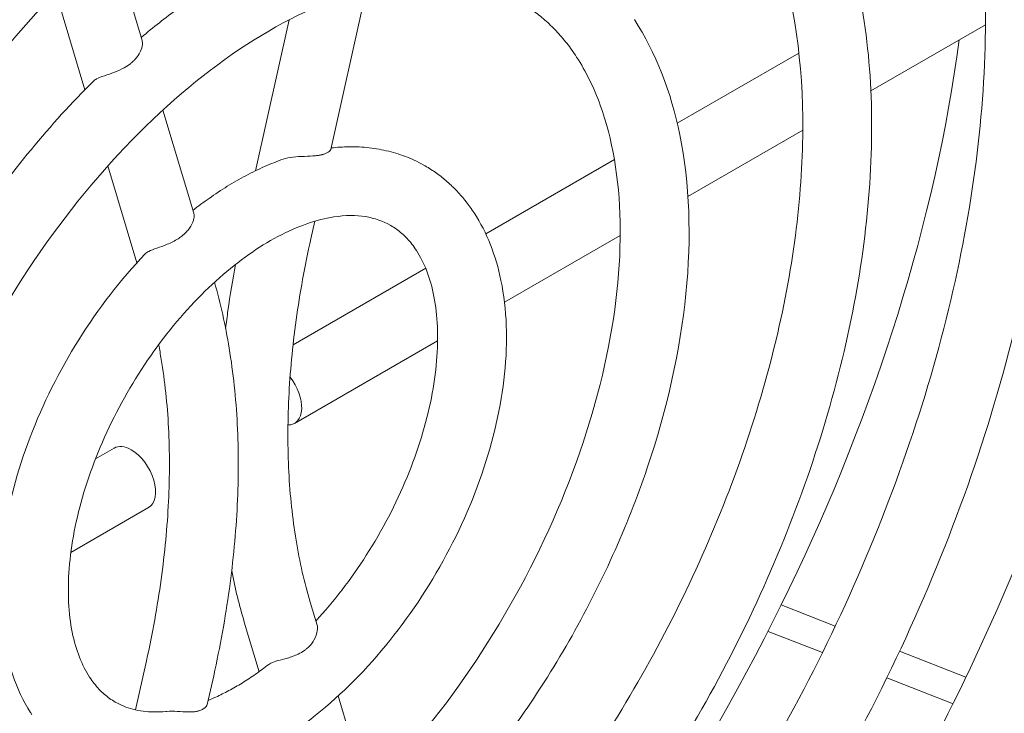
# Model space of a CAD drawing. Units: millimetres. Extents: x -200494 to 99109, y -93678 to 39955.
# Drawn here: x -194271 to -194243, y -42357 to -42337 of the extents above; entities that cross this region are included whole.
import ezdxf

# ---------------------------------------------------------------- set-up
doc = ezdxf.new("R2010")
doc.units = ezdxf.units.MM
doc.set_wipeout_variables(frame=1)
doc.layers.get('0').update_dxf_attribs({"lineweight": 30})
doc.layers.add('EP-TABLEROS', color=252, linetype='Continuous', lineweight=0)

# ---------------------------------------------------------------- blocks, each defined once
blk = doc.blocks.new('EQUIPOS DE REGULACIÓN')
at = {"color": 5}
blk.add_wipeout([(-419.314, -2375.597), (-313.248, -2314.36), (-376.888, -2275.021), (-374.767, -1544.815), (-37.477, -1350.08), (-37.477, -1662.648), (-101.116, -1699.391), (-101.116, -1701.987), (4.95, -1763.224), (111.016, -1701.987), (111.016, -1699.391), (47.376, -1662.648), (47.376, -1301.091), (167.69, -1231.627), (167.69, -1225.912), (163.101, -1223.262), (164.998, -1222.166), (164.998, -1177.936), (344.361, -1281.491), (344.361, -1834.113), (323.148, -1821.865), (217.082, -1883.102), (217.082, -1885.699), (323.148, -1946.936), (429.214, -1885.699), (429.214, -247.807), (0, 0), (-848.528, -489.898), (-848.528, -653.524), (-932.294, -605.161), (-935.106, -603.811), (-940.3, -602.336), (-944.442, -601.837), (-950.283, -601.995), (-953.928, -602.62), (-960.579, -605.161), (-1076.403, -672.033), (-1076.403, -661.958), (-1076.727, -657.498), (-1077.556, -652.308), (-1079.538, -648.157), (-1081.51, -644.481), (-1084.401, -640.338), (-1087.803, -636.917), (-1092.104, -632.584), (-1094.421, -630.325), (-1100.231, -626.578), (-1104.831, -624.454), (-1109.707, -621.738), (-1113.507, -620.359), (-1118.872, -618.871), (-1123.413, -617.58), (-1127.928, -616.504), (-1133.621, -615.419), (-1140.194, -614.517), (-1148.461, -613.882), (-1154.127, -613.756), (-1161.696, -613.713), (-1169.808, -614.722), (-1175.985, -615.65), (-1182.254, -616.939), (-1187.811, -618.399), (-1195.137, -620.84), (-1201.316, -623.436), (-1206.93, -625.934), (-1210.484, -628.472), (-1215.618, -632.155), (-1219.437, -635.492), (-1222.863, -638.498), (-1226.709, -643.5), (-1228.907, -648.229), (-1231.083, -655.078), (-1231.851, -661.958), (-1231.851, -755.18), (-1231.794, -756.905), (-1231.367, -760.182), (-1231.112, -761.354), (-1236.35, -764.378), (-1237.621, -765.184), (-1238.82, -766.113), (-1239.999, -767.268), (-1240.696, -768.139), (-1241.409, -769.312), (-1241.848, -770.362), (-1242.119, -771.454), (-1242.208, -772.543), (-1242.208, -891.636), (-1335.345, -837.863), (-1336.381, -837.306), (-1339.498, -836.024), (-1343.3, -835.043), (-1346.186, -834.639), (-1349.558, -834.652), (-1351.864, -834.563), (-1354.375, -834.831), (-1356.534, -835.108), (-1358.501, -835.72), (-1361.554, -836.819), (-1364.398, -838.307), (-1485.916, -908.465), (-1485.916, -890.929), (-1486.285, -886.167), (-1487.575, -880.841), (-1488.696, -877.914), (-1490.888, -873.674), (-1493.077, -871.446), (-1497.918, -864.863), (-1501.882, -861.371), (-1506.213, -858.148), (-1509.744, -855.549), (-1516.29, -852.482), (-1519.643, -850.998), (-1527.518, -848.113), (-1533.19, -846.482), (-1538.078, -846.32), (-1544.366, -844.403), (-1550.654, -843.444), (-1555.449, -843.338), (-1560.245, -843.338), (-1564.401, -842.698), (-1569.066, -842.842), (-1573.445, -843.103), (-1578.362, -843.55), (-1582.944, -844.616), (-1587.615, -845.016), (-1592.102, -845.989), (-1595.9, -846.966), (-1598.677, -847.775), (-1604.279, -849.672), (-1610.442, -852.228), (-1616.442, -854.904), (-1619.449, -857.093), (-1621.735, -859.101), (-1626.059, -861.882), (-1628.769, -865.492), (-1633.536, -869.525), (-1636.222, -872.471), (-1640.405, -882.109), (-1641.364, -890.929), (-1641.364, -984.151), (-1640.97, -988.663), (-1640.138, -992.09), (-1638.37, -996.485), (-1641.255, -998.314), (-1643.256, -1000.207), (-1644.827, -1002.858), (-1645.259, -1005.245), (-1645.259, -1393.248), (-1650.565, -1396.312), (-1656.751, -1481.533), (-1176.246, -1758.953), (-1135.437, -1735.391), (-1135.437, -1703.395), (-1134.444, -1696.685), (-1131.126, -1688.89), (-1131.126, -1688.89), (-1120.72, -1677.905), (-948.355, -1578.39), (-905.929, -1602.885), (-865.119, -1579.323), (-871.306, -1501.246), (-877.005, -1497.955), (-876.948, -1497.373), (-876.939, -1497.021), (-876.939, -1466.355), (-848.528, -1482.758), (-848.528, -1523.583), (-844.285, -1526.032), (-843.578, -1525.624), (-843.578, -2130.648), (-737.512, -2191.885), (-631.446, -2130.648), (-631.446, -2128.051), (-737.512, -2066.814), (-758.726, -2079.062), (-758.726, -1575.43), (-461.741, -1746.894), (-461.741, -2275.021), (-525.38, -2311.763), (-525.38, -2314.36)], dxfattribs=at)
at = {"color": 3, "extrusion": (2.22045e-16, 0.816497, 0.57735)}
for p, q in [((-1022.677, -1271.07), (-1021.782, -1274.063)), ((-1024.291, -1272.656), (-1023.444, -1275.488)), ((-1016.304, -1277.228), (-1015.268, -1272.57)), ((-1018.49, -1277.846), (-1017.514, -1273.458)), ((-1000.614, -1275.524), (-997.288, -1273.604)), ((-1006.238, -1276.462), (-1002.705, -1274.422)), ((-1021.179, -1276.079), (-1020.281, -1279.082)), ((-1005.928, -1278.592), (-1002.591, -1276.666)), ((-1011.803, -1279.675), (-1008.064, -1277.516)), ((-1022.78, -1277.705), (-1021.937, -1280.525)), ((-1016.88, -1279.822), (-1016.767, -1279.313)), ((-1011.256, -1281.668), (-1007.895, -1279.728)), ((-1017.397, -1282.905), (-1013.545, -1280.681)), ((-1017.354, -1285.189), (-1013.198, -1282.79)), ((-1023.134, -1286.217), (-1022.597, -1285.907)), ((-1023.851, -1288.94), (-1021.597, -1287.639)), ((-1016.7, -1291.052), (-1016.898, -1290.391)), ((-1003.216, -1290.468), (-1001.647, -1291.082)), ((-1018.383, -1292.408), (-1018.815, -1290.964)), ((-1003.601, -1291.236), (-1002.02, -1291.855)), ((-999.781, -1291.813), (-997.851, -1292.569)), ((-1021.657, -1292.091), (-1021.975, -1293.52)), ((-1019.704, -1292.525), (-1019.891, -1293.362)), ((-1000.151, -1292.587), (-998.227, -1293.34)), ((-1015.198, -1296.075), (-1016.085, -1293.11))]:
    blk.add_line(p, q, dxfattribs=at)
at = {"color": 3}
for centre, major_axis, start_param, end_param in [((-1020.683, -1285.14), (33.75, 58.457), -2.031823, -0.821172), ((-1022.097, -1286.773), (-0.5, 0.866), -0.785398, 0), ((-1022.097, -1286.773), (0.5, -0.866), 0, 2.356194)]:
    blk.add_ellipse(centre, major_axis=major_axis, ratio=0.57735, start_param=start_param, end_param=end_param, dxfattribs=at)
at = {"color": 3, "extrusion": (-5.72369e-17, 2.89441e-16, -1)}
blk.add_ellipse((-1023.158, -1283.711), major_axis=(-18, -31.177), ratio=0.57735, start_param=-2.191163, end_param=-1.209183, dxfattribs=at)
at = {"color": 3, "extrusion": (-4.26297e-17, 2.95881e-16, -1)}
blk.add_ellipse((-1017.854, -1284.323), major_axis=(0.5, -0.866), ratio=0.57735, start_param=-1.804931, end_param=0.33372, dxfattribs=at)
at = {"color": 3}
for points, knots in [([(-980.311, -1220.114), (-984.392, -1217.758), (-989.111, -1216.519), (-999.385, -1216.372), (-1004.952, -1217.5), (-1016.394, -1222.028), (-1022.272, -1225.459), (-1033.702, -1234.267), (-1039.251, -1239.644), (-1049.457, -1251.792), (-1054.113, -1258.558), (-1062.07, -1272.798), (-1065.37, -1280.27), (-1070.283, -1295.175), (-1071.895, -1302.606), (-1073.255, -1316.69), (-1073.003, -1323.34), (-1070.726, -1334.696), (-1068.851, -1339.518), (-1066.251, -1343.514)], [0.785398, 0.785398, 0.785398, 0.785398, 1.097299, 1.097299, 1.41478, 1.41478, 1.736632, 1.736632, 2.058771, 2.058771, 2.380537, 2.380537, 2.702163, 2.702163, 3.023975, 3.023975, 3.346161, 3.346161, 3.641593, 3.641593, 3.641593, 3.641593]), ([(-981.311, -1221.846), (-985.285, -1219.551), (-989.921, -1218.392), (-1000.008, -1218.496), (-1005.436, -1219.715), (-1016.526, -1224.385), (-1022.179, -1227.806), (-1033.182, -1236.516), (-1038.529, -1241.802), (-1048.373, -1253.715), (-1052.867, -1260.341), (-1060.54, -1274.258), (-1063.717, -1281.547), (-1068.427, -1296.037), (-1069.961, -1303.236), (-1071.241, -1316.801), (-1070.988, -1323.166), (-1068.825, -1334.047), (-1067.027, -1338.655), (-1064.574, -1342.423)], [0.785398, 0.785398, 0.785398, 0.785398, 1.114285, 1.114285, 1.436327, 1.436327, 1.754279, 1.754279, 2.072127, 2.072127, 2.390358, 2.390358, 2.708719, 2.708719, 3.026882, 3.026882, 3.344654, 3.344654, 3.641593, 3.641593, 3.641593, 3.641593]), ([(-985.061, -1228.341), (-988.636, -1226.277), (-992.807, -1225.237), (-1001.883, -1225.344), (-1006.764, -1226.447), (-1016.734, -1230.66), (-1021.815, -1233.74), (-1031.703, -1241.579), (-1036.509, -1246.336), (-1045.358, -1257.054), (-1049.398, -1263.015), (-1056.294, -1275.534), (-1059.149, -1282.089), (-1063.382, -1295.119), (-1064.759, -1301.591), (-1065.908, -1313.783), (-1065.68, -1319.502), (-1063.738, -1329.278), (-1062.122, -1333.418), (-1059.92, -1336.8)], [0.785398, 0.785398, 0.785398, 0.785398, 1.115318, 1.115318, 1.437551, 1.437551, 1.755266, 1.755266, 2.072876, 2.072876, 2.390912, 2.390912, 2.709091, 2.709091, 3.02705, 3.02705, 3.344573, 3.344573, 3.641593, 3.641593, 3.641593, 3.641593]), ([(-1056.811, -1352.615), (-1052.731, -1354.971), (-1048.011, -1356.21), (-1037.738, -1356.357), (-1032.171, -1355.229), (-1020.729, -1350.701), (-1014.85, -1347.27), (-1003.421, -1338.462), (-997.872, -1333.085), (-987.666, -1320.937), (-983.01, -1314.171), (-975.053, -1299.931), (-971.753, -1292.459), (-966.84, -1277.554), (-965.228, -1270.123), (-963.868, -1256.039), (-964.12, -1249.389), (-966.396, -1238.033), (-968.271, -1233.211), (-970.872, -1229.215)], [3.926991, 3.926991, 3.926991, 3.926991, 4.238891, 4.238891, 4.556373, 4.556373, 4.878225, 4.878225, 5.200364, 5.200364, 5.522129, 5.522129, 5.843755, 5.843755, 6.165568, 6.165568, 6.487754, 6.487754, 6.783185, 6.783185, 6.783185, 6.783185]), ([(-1003.439, -1335.39), (-998.104, -1330.401), (-993.028, -1324.574), (-983.884, -1311.798), (-979.823, -1304.845), (-973.155, -1290.546), (-970.549, -1283.202), (-967.056, -1268.877), (-966.168, -1261.9), (-966.182, -1249.029), (-967.084, -1243.137), (-969.801, -1235.208), (-971.054, -1232.602), (-972.548, -1230.306)], [5.01296, 5.01296, 5.01296, 5.01296, 5.329843, 5.329843, 5.648159, 5.648159, 5.966484, 5.966484, 6.284507, 6.284507, 6.602229, 6.602229, 6.783185, 6.783185, 6.783185, 6.783185]), ([(-988.561, -1234.403), (-991.762, -1232.555), (-995.5, -1231.626), (-1003.633, -1231.736), (-1008.004, -1232.73), (-1016.929, -1236.516), (-1021.475, -1239.278), (-1030.323, -1246.306), (-1034.624, -1250.568), (-1042.543, -1260.171), (-1046.159, -1265.511), (-1052.331, -1276.724), (-1054.886, -1282.595), (-1058.672, -1294.263), (-1059.904, -1300.057), (-1060.93, -1310.967), (-1060.726, -1316.082), (-1058.989, -1324.828), (-1057.544, -1328.53), (-1055.577, -1331.552)], [0.785398, 0.785398, 0.785398, 0.785398, 1.116525, 1.116525, 1.43897, 1.43897, 1.756408, 1.756408, 2.073743, 2.073743, 2.391554, 2.391554, 2.709523, 2.709523, 3.027246, 3.027246, 3.344481, 3.344481, 3.641593, 3.641593, 3.641593, 3.641593]), ([(-1053.061, -1346.12), (-1049.381, -1348.245), (-1045.126, -1349.365), (-1035.863, -1349.509), (-1030.842, -1348.497), (-1020.52, -1344.427), (-1015.215, -1341.336), (-1004.899, -1333.399), (-999.892, -1328.551), (-990.682, -1317.598), (-986.48, -1311.497), (-979.299, -1298.655), (-976.321, -1291.917), (-971.886, -1278.472), (-970.43, -1271.767), (-969.201, -1259.057), (-969.428, -1253.053), (-971.484, -1242.802), (-973.177, -1238.448), (-975.526, -1234.838)], [3.926991, 3.926991, 3.926991, 3.926991, 4.238042, 4.238042, 4.555221, 4.555221, 4.877265, 4.877265, 5.199639, 5.199639, 5.521599, 5.521599, 5.843403, 5.843403, 6.165414, 6.165414, 6.487838, 6.487838, 6.783185, 6.783185, 6.783185, 6.783185]), ([(-1004.937, -1330.381), (-1000.145, -1325.89), (-995.585, -1320.646), (-987.371, -1309.151), (-983.723, -1302.896), (-977.734, -1290.034), (-975.395, -1283.429), (-972.263, -1270.551), (-971.468, -1264.28), (-971.488, -1252.719), (-972.301, -1247.43), (-974.741, -1240.319), (-975.864, -1237.985), (-977.203, -1235.929)], [5.014538, 5.014538, 5.014538, 5.014538, 5.331074, 5.331074, 5.649205, 5.649205, 5.967344, 5.967344, 6.285146, 6.285146, 6.602613, 6.602613, 6.783185, 6.783185, 6.783185, 6.783185]), ([(-992.311, -1240.898), (-995.112, -1239.281), (-998.386, -1238.471), (-1005.508, -1238.584), (-1009.332, -1239.462), (-1017.137, -1242.79), (-1021.11, -1245.213), (-1028.845, -1251.369), (-1032.604, -1255.102), (-1039.528, -1263.51), (-1042.69, -1268.185), (-1048.085, -1278), (-1050.318, -1283.138), (-1053.627, -1293.345), (-1054.702, -1298.412), (-1055.597, -1307.949), (-1055.418, -1312.418), (-1053.902, -1320.059), (-1052.639, -1323.292), (-1050.922, -1325.929)], [0.785398, 0.785398, 0.785398, 0.785398, 1.118192, 1.118192, 1.44091, 1.44091, 1.757967, 1.757967, 2.074928, 2.074928, 2.392431, 2.392431, 2.710113, 2.710113, 3.027514, 3.027514, 3.344357, 3.344357, 3.641593, 3.641593, 3.641593, 3.641593]), ([(-1049.561, -1340.058), (-1046.254, -1341.968), (-1042.432, -1342.976), (-1034.113, -1343.117), (-1029.603, -1342.214), (-1020.326, -1338.57), (-1015.555, -1335.798), (-1006.279, -1328.673), (-1001.777, -1324.319), (-993.496, -1314.482), (-989.718, -1309.002), (-983.262, -1297.465), (-980.584, -1291.411), (-976.595, -1279.328), (-975.286, -1273.302), (-974.178, -1261.873), (-974.382, -1256.473), (-976.233, -1247.253), (-977.755, -1243.336), (-979.87, -1240.086)], [3.926991, 3.926991, 3.926991, 3.926991, 4.237071, 4.237071, 4.553896, 4.553896, 4.876157, 4.876157, 5.198803, 5.198803, 5.520987, 5.520987, 5.842998, 5.842998, 6.165238, 6.165238, 6.487937, 6.487937, 6.783185, 6.783185, 6.783185, 6.783185]), ([(-1006.336, -1325.705), (-1002.05, -1321.678), (-997.973, -1316.98), (-990.626, -1306.681), (-987.363, -1301.076), (-982.009, -1289.555), (-979.919, -1283.64), (-977.123, -1272.113), (-976.416, -1266.502), (-976.44, -1256.162), (-977.17, -1251.436), (-979.352, -1245.09), (-980.354, -1243.009), (-981.546, -1241.177)], [5.016364, 5.016364, 5.016364, 5.016364, 5.332501, 5.332501, 5.650417, 5.650417, 5.96834, 5.96834, 6.285887, 6.285887, 6.603059, 6.603059, 6.783185, 6.783185, 6.783185, 6.783185]), ([(-996.061, -1247.393), (-998.463, -1246.007), (-1001.273, -1245.317), (-1007.384, -1245.433), (-1010.661, -1246.194), (-1017.346, -1249.065), (-1020.746, -1251.147), (-1027.366, -1256.433), (-1030.585, -1259.636), (-1036.513, -1266.849), (-1039.22, -1270.859), (-1043.839, -1279.275), (-1045.751, -1283.68), (-1048.581, -1292.427), (-1049.5, -1296.768), (-1050.264, -1304.931), (-1050.11, -1308.754), (-1048.814, -1315.291), (-1047.733, -1318.055), (-1046.268, -1320.306)], [0.785398, 0.785398, 0.785398, 0.785398, 1.120447, 1.120447, 1.443497, 1.443497, 1.760042, 1.760042, 2.076505, 2.076505, 2.3936, 2.3936, 2.710902, 2.710902, 3.027874, 3.027874, 3.344194, 3.344194, 3.641593, 3.641593, 3.641593, 3.641593]), ([(-1045.811, -1333.563), (-1042.904, -1335.242), (-1039.546, -1336.131), (-1032.238, -1336.268), (-1028.274, -1335.482), (-1020.117, -1332.296), (-1015.919, -1329.864), (-1007.758, -1323.609), (-1003.796, -1319.785), (-996.511, -1311.143), (-993.188, -1306.328), (-987.508, -1296.19), (-985.152, -1290.869), (-981.641, -1280.246), (-980.487, -1274.947), (-979.511, -1264.891), (-979.69, -1260.137), (-981.32, -1252.021), (-982.66, -1248.573), (-984.524, -1245.709)], [3.926991, 3.926991, 3.926991, 3.926991, 4.235767, 4.235767, 4.5521, 4.5521, 4.874652, 4.874652, 5.197666, 5.197666, 5.520156, 5.520156, 5.842447, 5.842447, 6.164998, 6.164998, 6.48807, 6.48807, 6.783185, 6.783185, 6.783185, 6.783185]), ([(-1007.834, -1320.695), (-1004.092, -1317.166), (-1000.53, -1313.052), (-994.113, -1304.034), (-991.263, -1299.127), (-986.588, -1289.042), (-984.765, -1283.867), (-982.33, -1273.786), (-981.717, -1268.882), (-981.746, -1259.852), (-982.387, -1255.728), (-984.292, -1250.201), (-985.164, -1248.392), (-986.2, -1246.8)], [5.018859, 5.018859, 5.018859, 5.018859, 5.33445, 5.33445, 5.652073, 5.652073, 5.969703, 5.969703, 6.2869, 6.2869, 6.603668, 6.603668, 6.783185, 6.783185, 6.783185, 6.783185]), ([(-1042.061, -1327.068), (-1039.554, -1328.516), (-1036.66, -1329.286), (-1030.362, -1329.42), (-1026.946, -1328.75), (-1019.909, -1326.021), (-1016.284, -1323.929), (-1009.237, -1318.545), (-1005.816, -1315.251), (-999.527, -1307.804), (-996.658, -1303.654), (-991.754, -1294.914), (-989.72, -1290.326), (-986.686, -1281.164), (-985.689, -1276.591), (-984.844, -1267.909), (-984.998, -1263.801), (-986.408, -1256.79), (-987.565, -1253.81), (-989.178, -1251.332)], [3.926991, 3.926991, 3.926991, 3.926991, 4.234069, 4.234069, 4.549733, 4.549733, 4.872661, 4.872661, 5.196164, 5.196164, 5.519059, 5.519059, 5.841721, 5.841721, 6.164683, 6.164683, 6.488248, 6.488248, 6.783185, 6.783185, 6.783185, 6.783185]), ([(-999.811, -1253.889), (-1001.813, -1252.733), (-1004.159, -1252.162), (-1009.261, -1252.282), (-1011.99, -1252.927), (-1017.554, -1255.34), (-1020.381, -1257.081), (-1025.887, -1261.497), (-1028.565, -1264.171), (-1033.497, -1270.188), (-1035.75, -1273.533), (-1039.594, -1280.551), (-1041.183, -1284.223), (-1043.535, -1291.51), (-1044.298, -1295.124), (-1044.931, -1301.914), (-1044.802, -1305.09), (-1043.726, -1310.522), (-1042.828, -1312.818), (-1041.614, -1314.683)], [0.785398, 0.785398, 0.785398, 0.785398, 1.123667, 1.123667, 1.44712, 1.44712, 1.762937, 1.762937, 2.078709, 2.078709, 2.395238, 2.395238, 2.71201, 2.71201, 3.028384, 3.028384, 3.343973, 3.343973, 3.641593, 3.641593, 3.641593, 3.641593]), ([(-1009.333, -1315.684), (-1006.133, -1312.654), (-1003.088, -1309.124), (-997.601, -1301.387), (-995.163, -1297.177), (-991.168, -1288.529), (-989.612, -1284.094), (-987.537, -1275.46), (-987.018, -1271.263), (-987.052, -1263.542), (-987.604, -1260.02), (-989.232, -1255.312), (-989.974, -1253.775), (-990.854, -1252.423)], [5.022181, 5.022181, 5.022181, 5.022181, 5.337046, 5.337046, 5.654281, 5.654281, 5.971521, 5.971521, 6.288253, 6.288253, 6.604483, 6.604483, 6.783185, 6.783185, 6.783185, 6.783185]), ([(-1038.311, -1320.572), (-1036.203, -1321.79), (-1033.774, -1322.44), (-1028.486, -1322.571), (-1025.617, -1322.018), (-1019.7, -1319.746), (-1016.649, -1317.995), (-1010.716, -1313.481), (-1007.836, -1310.717), (-1002.542, -1304.465), (-1000.128, -1300.98), (-996, -1293.639), (-994.287, -1289.784), (-991.732, -1282.082), (-990.891, -1278.236), (-990.178, -1270.927), (-990.306, -1267.465), (-991.495, -1261.559), (-992.47, -1259.047), (-993.832, -1256.955)], [3.926991, 3.926991, 3.926991, 3.926991, 4.231764, 4.231764, 4.546474, 4.546474, 4.869904, 4.869904, 5.194083, 5.194083, 5.517541, 5.517541, 5.840717, 5.840717, 6.16425, 6.16425, 6.488496, 6.488496, 6.783185, 6.783185, 6.783185, 6.783185]), ([(-1010.832, -1310.673), (-1008.174, -1308.141), (-1005.646, -1305.195), (-1001.088, -1298.739), (-999.063, -1295.226), (-995.748, -1288.016), (-994.459, -1284.32), (-992.745, -1277.133), (-992.319, -1273.643), (-992.358, -1267.232), (-992.821, -1264.312), (-994.172, -1260.423), (-994.784, -1259.158), (-995.509, -1258.046)], [5.026822, 5.026822, 5.026822, 5.026822, 5.340675, 5.340675, 5.657372, 5.657372, 5.974066, 5.974066, 6.290148, 6.290148, 6.605625, 6.605625, 6.783185, 6.783185, 6.783185, 6.783185]), ([(-1003.311, -1259.951), (-1004.94, -1259.011), (-1006.853, -1258.551), (-1011.013, -1258.676), (-1013.231, -1259.211), (-1017.748, -1261.197), (-1020.041, -1262.62), (-1024.507, -1266.224), (-1026.68, -1268.403), (-1030.683, -1273.305), (-1032.512, -1276.03), (-1035.631, -1281.742), (-1036.92, -1284.73), (-1038.826, -1290.654), (-1039.443, -1293.59), (-1039.953, -1299.098), (-1039.848, -1301.671), (-1038.978, -1306.072), (-1038.25, -1307.93), (-1037.271, -1309.435)], [0.785398, 0.785398, 0.785398, 0.785398, 1.128222, 1.128222, 1.45211, 1.45211, 1.766911, 1.766911, 2.08174, 2.08174, 2.397496, 2.397496, 2.713543, 2.713543, 3.029099, 3.029099, 3.343685, 3.343685, 3.641593, 3.641593, 3.641593, 3.641593]), ([(-1034.811, -1314.51), (-1033.076, -1315.512), (-1031.08, -1316.052), (-1026.735, -1316.178), (-1024.377, -1315.734), (-1019.506, -1313.889), (-1016.989, -1312.456), (-1012.096, -1308.755), (-1009.721, -1306.485), (-1005.357, -1301.348), (-1003.367, -1298.484), (-999.963, -1292.448), (-998.55, -1289.278), (-996.441, -1282.938), (-995.747, -1279.77), (-995.155, -1273.743), (-995.26, -1270.885), (-996.244, -1266.009), (-997.048, -1263.935), (-998.176, -1262.203)], [3.926991, 3.926991, 3.926991, 3.926991, 4.228725, 4.228725, 4.542089, 4.542089, 4.866164, 4.866164, 5.191263, 5.191263, 5.515487, 5.515487, 5.839362, 5.839362, 6.163668, 6.163668, 6.488836, 6.488836, 6.783185, 6.783185, 6.783185, 6.783185]), ([(-1012.231, -1305.996), (-1010.079, -1303.928), (-1008.034, -1301.527), (-1004.343, -1296.268), (-1002.703, -1293.406), (-1000.023, -1287.537), (-998.982, -1284.531), (-997.605, -1278.695), (-997.267, -1275.865), (-997.31, -1270.676), (-997.69, -1268.319), (-998.783, -1265.194), (-999.274, -1264.183), (-999.852, -1263.294)], [5.033194, 5.033194, 5.033194, 5.033194, 5.345664, 5.345664, 5.661625, 5.661625, 5.977572, 5.977572, 6.29276, 6.29276, 6.6072, 6.6072, 6.783185, 6.783185, 6.783185, 6.783185]), ([(-1007.061, -1266.446), (-1008.29, -1265.736), (-1009.741, -1265.396), (-1012.892, -1265.527), (-1014.561, -1265.946), (-1017.956, -1267.474), (-1019.676, -1268.556), (-1023.028, -1271.289), (-1024.661, -1272.938), (-1027.669, -1276.646), (-1029.043, -1278.705), (-1031.385, -1283.019), (-1032.353, -1285.274), (-1033.781, -1289.738), (-1034.242, -1291.947), (-1034.62, -1296.082), (-1034.54, -1298.008), (-1033.89, -1301.304), (-1033.344, -1302.694), (-1032.616, -1303.812)], [0.785398, 0.785398, 0.785398, 0.785398, 1.136536, 1.136536, 1.460837, 1.460837, 1.77383, 1.77383, 2.087035, 2.087035, 2.401462, 2.401462, 2.716257, 2.716257, 3.030394, 3.030394, 3.343236, 3.343236, 3.641593, 3.641593, 3.641593, 3.641593]), ([(-1031.061, -1308.015), (-1029.726, -1308.786), (-1028.193, -1309.206), (-1024.858, -1309.328), (-1023.047, -1309), (-1019.297, -1307.612), (-1017.354, -1306.521), (-1013.576, -1303.691), (-1011.742, -1301.951), (-1008.372, -1298.009), (-1006.836, -1295.81), (-1004.21, -1291.173), (-1003.118, -1288.735), (-1001.487, -1283.856), (-1000.948, -1281.414), (-1000.488, -1276.761), (-1000.568, -1274.549), (-1001.332, -1270.777), (-1001.954, -1269.172), (-1002.83, -1267.826)], [3.926991, 3.926991, 3.926991, 3.926991, 4.223761, 4.223761, 4.534707, 4.534707, 4.859787, 4.859787, 5.186455, 5.186455, 5.511994, 5.511994, 5.837065, 5.837065, 6.162689, 6.162689, 6.489423, 6.489423, 6.783185, 6.783185, 6.783185, 6.783185]), ([(-1013.73, -1300.983), (-1012.121, -1299.413), (-1010.592, -1297.597), (-1007.831, -1293.619), (-1006.604, -1291.454), (-1004.603, -1287.022), (-1003.83, -1284.756), (-1002.813, -1280.367), (-1002.569, -1278.245), (-1002.616, -1274.367), (-1002.907, -1272.612), (-1003.722, -1270.306), (-1004.084, -1269.566), (-1004.506, -1268.917)], [5.044274, 5.044274, 5.044274, 5.044274, 5.354351, 5.354351, 5.669048, 5.669048, 5.9837, 5.9837, 6.29733, 6.29733, 6.609961, 6.609961, 6.783185, 6.783185, 6.783185, 6.783185]), ([(-1024.693, -1270.222), (-1026.493, -1271.963), (-1028.184, -1273.98), (-1031.183, -1278.356), (-1032.492, -1280.714), (-1034.601, -1285.541), (-1035.401, -1288.01), (-1036.408, -1292.824), (-1036.614, -1295.168), (-1036.39, -1299.501), (-1035.959, -1301.491), (-1034.943, -1303.805), (-1034.637, -1304.374), (-1034.293, -1304.903)], [1.896899, 1.896899, 1.896899, 1.896899, 2.222939, 2.222939, 2.548097, 2.548097, 2.873349, 2.873349, 3.199607, 3.199607, 3.526134, 3.526134, 3.641593, 3.641593, 3.641593, 3.641593]), ([(-1016.151, -1270.742), (-1016.535, -1270.858), (-1016.92, -1270.996), (-1017.69, -1271.315), (-1018.076, -1271.496), (-1018.846, -1271.897), (-1019.229, -1272.118), (-1019.993, -1272.598), (-1020.372, -1272.856), (-1021.105, -1273.397), (-1021.46, -1273.676), (-1021.81, -1273.971)], [1.3372543, 1.3372543, 1.3372543, 1.3372543, 1.429889, 1.429889, 1.5225238, 1.5225238, 1.6151585, 1.6151585, 1.7077932, 1.7077932, 1.795908, 1.795908, 1.795908, 1.795908]), ([(-1010.811, -1272.941), (-1011.642, -1272.462), (-1012.632, -1272.241), (-1014.779, -1272.383), (-1015.896, -1272.686), (-1018.165, -1273.753), (-1019.312, -1274.495), (-1021.551, -1276.356), (-1022.643, -1277.477), (-1024.656, -1279.991), (-1025.576, -1281.385), (-1027.142, -1284.301), (-1027.787, -1285.823), (-1028.736, -1288.826), (-1029.041, -1290.308), (-1029.287, -1293.069), (-1029.231, -1294.349), (-1028.801, -1296.539), (-1028.438, -1297.458), (-1027.962, -1298.189)], [0.785398, 0.785398, 0.785398, 0.785398, 1.154332, 1.154332, 1.47812, 1.47812, 1.787471, 1.787471, 2.097581, 2.097581, 2.409468, 2.409468, 2.721849, 2.721849, 3.033233, 3.033233, 3.342675, 3.342675, 3.641593, 3.641593, 3.641593, 3.641593]), ([(-1009.161, -1274.54), (-1009.251, -1274.4), (-1009.346, -1274.267), (-1009.544, -1274.014), (-1009.647, -1273.895), (-1009.86, -1273.669), (-1009.971, -1273.563), (-1010.198, -1273.363), (-1010.316, -1273.27), (-1010.558, -1273.096), (-1010.683, -1273.015), (-1010.811, -1272.941)], [0.5, 0.5, 0.5, 0.5, 0.5570796, 0.5570796, 0.6141593, 0.6141593, 0.6712389, 0.6712389, 0.7283185, 0.7283185, 0.7853982, 0.7853982, 0.7853982, 0.7853982]), ([(-1027.311, -1301.52), (-1026.375, -1302.061), (-1025.304, -1302.361), (-1022.978, -1302.476), (-1021.716, -1302.264), (-1019.089, -1301.334), (-1017.72, -1300.584), (-1015.057, -1298.627), (-1013.763, -1297.416), (-1011.388, -1294.669), (-1010.307, -1293.135), (-1008.456, -1289.896), (-1007.686, -1288.192), (-1006.533, -1284.773), (-1006.15, -1283.058), (-1005.821, -1279.778), (-1005.877, -1278.212), (-1006.42, -1275.545), (-1006.859, -1274.409), (-1007.484, -1273.449)], [3.926991, 3.926991, 3.926991, 3.926991, 4.215107, 4.215107, 4.521181, 4.521181, 4.847796, 4.847796, 5.177416, 5.177416, 5.505459, 5.505459, 5.832795, 5.832795, 6.160901, 6.160901, 6.490561, 6.490561, 6.783185, 6.783185, 6.783185, 6.783185]), ([(-1022.057, -1274.676), (-1022.056, -1274.675), (-1022.054, -1274.673), (-1022.047, -1274.667), (-1022.041, -1274.661), (-1022.026, -1274.647), (-1022.017, -1274.638), (-1021.978, -1274.597), (-1021.95, -1274.564), (-1021.886, -1274.477), (-1021.853, -1274.422), (-1021.799, -1274.301), (-1021.781, -1274.236), (-1021.77, -1274.132), (-1021.773, -1274.092), (-1021.782, -1274.063)], [0.4468113, 0.4468113, 0.4468113, 0.4468113, 0.4475768, 0.4475768, 0.4503996, 0.4503996, 0.4550294, 0.4550294, 0.4710162, 0.4710162, 0.4966992, 0.4966992, 0.528719, 0.528719, 0.555825, 0.555825, 0.555825, 0.555825]), ([(-1022.057, -1274.676), (-1022.061, -1274.68), (-1022.065, -1274.683), (-1022.075, -1274.693), (-1022.082, -1274.699), (-1022.1, -1274.714), (-1022.112, -1274.723), (-1022.178, -1274.775), (-1022.237, -1274.815), (-1022.389, -1274.901), (-1022.484, -1274.944), (-1022.684, -1275.021), (-1022.786, -1275.053), (-1022.967, -1275.114), (-1023.043, -1275.141), (-1023.141, -1275.193), (-1023.171, -1275.214), (-1023.195, -1275.238)], [-0.4468113, -0.4468113, -0.4468113, -0.4468113, -0.4450336, -0.4450336, -0.4417987, -0.4417987, -0.4367016, -0.4367016, -0.4127481, -0.4127481, -0.3786848, -0.3786848, -0.3420871, -0.3420871, -0.3069573, -0.3069573, -0.2851628, -0.2851628, -0.2851628, -0.2851628]), ([(-1015.231, -1295.966), (-1014.163, -1294.895), (-1013.151, -1293.663), (-1011.319, -1290.967), (-1010.505, -1289.499), (-1009.184, -1286.505), (-1008.678, -1284.98), (-1008.022, -1282.04), (-1007.871, -1280.625), (-1007.923, -1278.058), (-1008.125, -1276.907), (-1008.662, -1275.419), (-1008.893, -1274.95), (-1009.161, -1274.54)], [5.065884, 5.065884, 5.065884, 5.065884, 5.371345, 5.371345, 5.683624, 5.683624, 5.995759, 5.995759, 6.30634, 6.30634, 6.615417, 6.615417, 6.783185, 6.783185, 6.783185, 6.783185]), ([(-1023.195, -1275.238), (-1024.45, -1276.48), (-1025.622, -1277.912), (-1027.69, -1281.005), (-1028.584, -1282.665), (-1030.012, -1286.055), (-1030.545, -1287.784), (-1031.19, -1291.153), (-1031.3, -1292.792), (-1031.066, -1295.817), (-1030.72, -1297.205), (-1029.988, -1298.704), (-1029.821, -1299), (-1029.639, -1299.28)], [1.914342, 1.914342, 1.914342, 1.914342, 2.242965, 2.242965, 2.570391, 2.570391, 2.898049, 2.898049, 3.227197, 3.227197, 3.556123, 3.556123, 3.641593, 3.641593, 3.641593, 3.641593]), ([(-1016.304, -1277.228), (-1016.305, -1277.233), (-1016.307, -1277.239), (-1016.325, -1277.271), (-1016.361, -1277.302), (-1016.44, -1277.34), (-1016.467, -1277.351), (-1016.51, -1277.364), (-1016.522, -1277.368), (-1016.544, -1277.374), (-1016.554, -1277.376), (-1016.563, -1277.379), (-1016.564, -1277.379), (-1016.564, -1277.379)], [-0.51007856, -0.51007856, -0.51007856, -0.51007856, -0.50213231, -0.50213231, -0.46693474, -0.46693474, -0.45151749, -0.45151749, -0.44533316, -0.44533316, -0.44101455, -0.44101455, -0.44095714, -0.44095714, -0.44095714, -0.44095714]), ([(-1013.561, -1277.704), (-1013.726, -1277.609), (-1013.897, -1277.526), (-1014.251, -1277.384), (-1014.433, -1277.325), (-1014.805, -1277.233), (-1014.994, -1277.199), (-1015.378, -1277.156), (-1015.573, -1277.147), (-1015.943, -1277.151), (-1016.118, -1277.162), (-1016.293, -1277.181)], [0.7853982, 0.7853982, 0.7853982, 0.7853982, 0.8677128, 0.8677128, 0.9500273, 0.9500273, 1.0323419, 1.0323419, 1.1146565, 1.1146565, 1.1876113, 1.1876113, 1.1876113, 1.1876113]), ([(-1017.682, -1277.508), (-1017.864, -1277.572), (-1018.046, -1277.645), (-1018.41, -1277.805), (-1018.591, -1277.893), (-1018.951, -1278.084), (-1019.13, -1278.187), (-1019.486, -1278.407), (-1019.662, -1278.524), (-1019.995, -1278.759), (-1020.152, -1278.875), (-1020.306, -1278.997)], [1.3790724, 1.3790724, 1.3790724, 1.3790724, 1.4545518, 1.4545518, 1.5300312, 1.5300312, 1.6055106, 1.6055106, 1.68099, 1.68099, 1.7488951, 1.7488951, 1.7488951, 1.7488951]), ([(-1017.682, -1277.508), (-1017.597, -1277.478), (-1017.504, -1277.459), (-1017.293, -1277.434), (-1017.18, -1277.43), (-1016.953, -1277.422), (-1016.842, -1277.418), (-1016.705, -1277.404), (-1016.669, -1277.399), (-1016.621, -1277.391), (-1016.606, -1277.388), (-1016.583, -1277.383), (-1016.573, -1277.381), (-1016.564, -1277.379)], [0.3124191, 0.3124191, 0.3124191, 0.3124191, 0.3441962, 0.3441962, 0.3795744, 0.3795744, 0.4166842, 0.4166842, 0.4306456, 0.4306456, 0.436753, 0.436753, 0.4409571, 0.4409571, 0.4409571, 0.4409571]), ([(-1012.138, -1279.071), (-1012.212, -1278.958), (-1012.29, -1278.849), (-1012.455, -1278.639), (-1012.542, -1278.537), (-1012.724, -1278.344), (-1012.82, -1278.252), (-1013.018, -1278.078), (-1013.122, -1277.995), (-1013.336, -1277.842), (-1013.447, -1277.77), (-1013.561, -1277.704)], [0.5, 0.5, 0.5, 0.5, 0.5570796, 0.5570796, 0.6141593, 0.6141593, 0.6712389, 0.6712389, 0.7283185, 0.7283185, 0.7853982, 0.7853982, 0.7853982, 0.7853982]), ([(-1014.561, -1279.436), (-1014.995, -1279.186), (-1015.535, -1279.084), (-1016.707, -1279.263), (-1017.263, -1279.452), (-1018.398, -1280.056), (-1018.974, -1280.46), (-1020.102, -1281.458), (-1020.653, -1282.053), (-1021.67, -1283.379), (-1022.133, -1284.11), (-1022.918, -1285.63), (-1023.238, -1286.419), (-1023.702, -1287.96), (-1023.846, -1288.713), (-1023.954, -1290.096), (-1023.92, -1290.726), (-1023.705, -1291.792), (-1023.528, -1292.229), (-1023.308, -1292.566)], [0.785398, 0.785398, 0.785398, 0.785398, 1.21868, 1.21868, 1.531849, 1.531849, 1.83076, 1.83076, 2.132755, 2.132755, 2.437888, 2.437888, 2.743658, 2.743658, 3.047346, 3.047346, 3.347189, 3.347189, 3.641593, 3.641593, 3.641593, 3.641593]), ([(-1023.561, -1295.025), (-1023.023, -1295.336), (-1022.412, -1295.517), (-1021.092, -1295.619), (-1020.38, -1295.521), (-1018.877, -1295.048), (-1018.086, -1294.641), (-1016.54, -1293.561), (-1015.786, -1292.88), (-1014.405, -1291.328), (-1013.777, -1290.459), (-1012.702, -1288.618), (-1012.253, -1287.647), (-1011.578, -1285.687), (-1011.352, -1284.7), (-1011.155, -1282.793), (-1011.185, -1281.874), (-1011.508, -1280.311), (-1011.765, -1279.645), (-1012.138, -1279.071)], [3.926991, 3.926991, 3.926991, 3.926991, 4.196311, 4.196311, 4.488899, 4.488899, 4.817112, 4.817112, 5.154234, 5.154234, 5.488895, 5.488895, 5.822149, 5.822149, 6.156665, 6.156665, 6.493732, 6.493732, 6.783185, 6.783185, 6.783185, 6.783185]), ([(-1020.559, -1279.686), (-1020.559, -1279.685), (-1020.559, -1279.685), (-1020.549, -1279.676), (-1020.54, -1279.668), (-1020.518, -1279.646), (-1020.505, -1279.633), (-1020.462, -1279.586), (-1020.434, -1279.552), (-1020.354, -1279.438), (-1020.315, -1279.357), (-1020.275, -1279.22), (-1020.269, -1279.163), (-1020.275, -1279.105), (-1020.278, -1279.093), (-1020.281, -1279.082)], [0.440959, 0.440959, 0.440959, 0.440959, 0.4410145, 0.4410145, 0.4453332, 0.4453332, 0.4515175, 0.4515175, 0.4669347, 0.4669347, 0.5021323, 0.5021323, 0.5322567, 0.5322567, 0.5418784, 0.5418784, 0.5418784, 0.5418784]), ([(-1013.815, -1280.163), (-1013.857, -1280.097), (-1013.901, -1280.035), (-1013.992, -1279.919), (-1014.04, -1279.864), (-1014.136, -1279.762), (-1014.186, -1279.714), (-1014.288, -1279.624), (-1014.341, -1279.582), (-1014.449, -1279.505), (-1014.504, -1279.469), (-1014.561, -1279.436)], [0.5, 0.5, 0.5, 0.5, 0.5570796, 0.5570796, 0.6141593, 0.6141593, 0.6712389, 0.6712389, 0.7283185, 0.7283185, 0.7853982, 0.7853982, 0.7853982, 0.7853982]), ([(-1020.559, -1279.686), (-1020.568, -1279.694), (-1020.578, -1279.703), (-1020.602, -1279.723), (-1020.616, -1279.735), (-1020.665, -1279.773), (-1020.7, -1279.798), (-1020.835, -1279.885), (-1020.943, -1279.938), (-1021.157, -1280.027), (-1021.26, -1280.062), (-1021.446, -1280.127), (-1021.525, -1280.156), (-1021.633, -1280.212), (-1021.669, -1280.237), (-1021.696, -1280.265)], [-0.440959, -0.440959, -0.440959, -0.440959, -0.436753, -0.436753, -0.4306456, -0.4306456, -0.4166842, -0.4166842, -0.3795744, -0.3795744, -0.3441962, -0.3441962, -0.3097463, -0.3097463, -0.2853038, -0.2853038, -0.2853038, -0.2853038]), ([(-1016.88, -1279.822), (-1017.058, -1280.62), (-1017.2, -1281.408), (-1017.414, -1282.955), (-1017.486, -1283.713), (-1017.557, -1285.188), (-1017.557, -1285.904), (-1017.486, -1287.286), (-1017.415, -1287.95), (-1017.207, -1289.219), (-1017.068, -1289.822), (-1016.898, -1290.391)], [2.8551704, 2.8551704, 2.8551704, 2.8551704, 2.9697393, 2.9697393, 3.0843082, 3.0843082, 3.1988771, 3.1988771, 3.313446, 3.313446, 3.4280149, 3.4280149, 3.4280149, 3.4280149]), ([(-1016.736, -1290.935), (-1016.209, -1290.364), (-1015.712, -1289.717), (-1014.809, -1288.304), (-1014.408, -1287.535), (-1013.768, -1285.982), (-1013.529, -1285.199), (-1013.234, -1283.711), (-1013.177, -1283.007), (-1013.231, -1281.755), (-1013.342, -1281.208), (-1013.599, -1280.537), (-1013.701, -1280.337), (-1013.815, -1280.163)], [5.126588, 5.126588, 5.126588, 5.126588, 5.419436, 5.419436, 5.725215, 5.725215, 6.030321, 6.030321, 6.332222, 6.332222, 6.631134, 6.631134, 6.783185, 6.783185, 6.783185, 6.783185]), ([(-1021.696, -1280.265), (-1022.403, -1281.008), (-1023.055, -1281.853), (-1024.186, -1283.66), (-1024.666, -1284.62), (-1025.41, -1286.572), (-1025.674, -1287.563), (-1025.952, -1289.489), (-1025.965, -1290.424), (-1025.71, -1292.14), (-1025.445, -1292.925), (-1025.013, -1293.614), (-1024.999, -1293.636), (-1024.984, -1293.657)], [1.959229, 1.959229, 1.959229, 1.959229, 2.294322, 2.294322, 2.627622, 2.627622, 2.961773, 2.961773, 3.298245, 3.298245, 3.630564, 3.630564, 3.641593, 3.641593, 3.641593, 3.641593]), ([(-1019.073, -1280.571), (-1019.155, -1281.02), (-1019.227, -1281.465), (-1019.313, -1282.083), (-1019.335, -1282.258), (-1019.356, -1282.432)], [2.90863667, 2.90863667, 2.90863667, 2.90863667, 2.96973932, 2.96973932, 2.99396108, 2.99396108, 2.99396108, 2.99396108]), ([(-1019.681, -1281.089), (-1019.504, -1281.702), (-1019.362, -1282.341), (-1019.135, -1283.716), (-1019.057, -1284.455), (-1018.98, -1285.976), (-1018.98, -1286.759), (-1019.057, -1288.358), (-1019.134, -1289.175), (-1019.363, -1290.834), (-1019.516, -1291.676), (-1019.704, -1292.525)], [6.0048854, 6.0048854, 6.0048854, 6.0048854, 6.111332, 6.111332, 6.2259009, 6.2259009, 6.3404698, 6.3404698, 6.4550386, 6.4550386, 6.5696075, 6.5696075, 6.5696075, 6.5696075]), ([(-1021.302, -1282.902), (-1021.275, -1283.043), (-1021.25, -1283.185), (-1021.122, -1283.962), (-1021.051, -1284.627), (-1020.98, -1286.008), (-1020.98, -1286.725), (-1021.052, -1288.199), (-1021.123, -1288.957), (-1021.337, -1290.504), (-1021.479, -1291.293), (-1021.657, -1292.091)], [6.0854141, 6.0854141, 6.0854141, 6.0854141, 6.111332, 6.111332, 6.2259009, 6.2259009, 6.3404698, 6.3404698, 6.4550386, 6.4550386, 6.5696075, 6.5696075, 6.5696075, 6.5696075]), ([(-1016.7, -1291.052), (-1016.7, -1291.053), (-1016.7, -1291.053), (-1016.688, -1291.095), (-1016.684, -1291.152), (-1016.704, -1291.301), (-1016.735, -1291.398), (-1016.817, -1291.539), (-1016.847, -1291.583), (-1016.897, -1291.641), (-1016.912, -1291.658), (-1016.94, -1291.686), (-1016.951, -1291.697), (-1016.963, -1291.708)], [-0.1012315, -0.1012315, -0.1012315, -0.1012315, -0.1009786, -0.1009786, -0.0701992, -0.0701992, -0.0309228, -0.0309228, -0.012762, -0.012762, -0.0052728, -0.0052728, 0, 0, 0, 0]), ([(-1016.963, -1291.708), (-1016.965, -1291.709), (-1016.967, -1291.711), (-1016.981, -1291.724), (-1016.994, -1291.735), (-1017.027, -1291.762), (-1017.048, -1291.778), (-1017.125, -1291.832), (-1017.184, -1291.866), (-1017.351, -1291.946), (-1017.458, -1291.983), (-1017.661, -1292.042), (-1017.756, -1292.064), (-1017.921, -1292.11), (-1017.988, -1292.132), (-1018.062, -1292.171), (-1018.081, -1292.183), (-1018.098, -1292.195)], [-0.8820571, -0.8820571, -0.8820571, -0.8820571, -0.8812549, -0.8812549, -0.8757995, -0.8757995, -0.8674711, -0.8674711, -0.845941, -0.845941, -0.8106018, -0.8106018, -0.7770825, -0.7770825, -0.7461208, -0.7461208, -0.7333692, -0.7333692, -0.7333692, -0.7333692]), ([(-1019.864, -1293.243), (-1019.79, -1293.213), (-1019.716, -1293.181), (-1019.516, -1293.09), (-1019.39, -1293.027), (-1019.135, -1292.89), (-1019.006, -1292.817), (-1018.748, -1292.658), (-1018.618, -1292.573), (-1018.358, -1292.392), (-1018.228, -1292.296), (-1018.098, -1292.195)], [4.5664898, 4.5664898, 4.5664898, 4.5664898, 4.6078359, 4.6078359, 4.6764631, 4.6764631, 4.7450902, 4.7450902, 4.8137174, 4.8137174, 4.8823446, 4.8823446, 4.8823446, 4.8823446]), ([(-1023.308, -1292.566), (-1023.266, -1292.632), (-1023.222, -1292.693), (-1023.13, -1292.81), (-1023.083, -1292.865), (-1022.987, -1292.967), (-1022.937, -1293.015), (-1022.834, -1293.105), (-1022.782, -1293.146), (-1022.674, -1293.224), (-1022.619, -1293.26), (-1022.561, -1293.293)], [3.6415927, 3.6415927, 3.6415927, 3.6415927, 3.6986723, 3.6986723, 3.7557519, 3.7557519, 3.8128316, 3.8128316, 3.8699112, 3.8699112, 3.9269908, 3.9269908, 3.9269908, 3.9269908]), ([(-1022.561, -1293.293), (-1022.483, -1293.338), (-1022.401, -1293.378), (-1022.23, -1293.448), (-1022.141, -1293.478), (-1021.954, -1293.526), (-1021.857, -1293.545), (-1021.653, -1293.572), (-1021.547, -1293.579), (-1021.325, -1293.581), (-1021.21, -1293.576), (-1021.09, -1293.564)], [3.9269908, 3.9269908, 3.9269908, 3.9269908, 4.0057571, 4.0057571, 4.0845234, 4.0845234, 4.1632898, 4.1632898, 4.2420561, 4.2420561, 4.3208224, 4.3208224, 4.3208224, 4.3208224]), ([(-1020.16, -1293.553), (-1020.16, -1293.553), (-1020.16, -1293.553), (-1020.16, -1293.553), (-1020.161, -1293.553), (-1020.163, -1293.554), (-1020.178, -1293.557), (-1020.19, -1293.56), (-1020.223, -1293.566), (-1020.244, -1293.569), (-1020.32, -1293.577), (-1020.379, -1293.579), (-1020.544, -1293.577), (-1020.652, -1293.569), (-1020.862, -1293.557), (-1020.965, -1293.554), (-1021.074, -1293.562), (-1021.082, -1293.563), (-1021.09, -1293.564)], [-0.0000099, -0.0000099, -0.0000099, -0.0000099, 0, 0, 0, 0.0008022, 0.0008022, 0.0062576, 0.0062576, 0.014586, 0.014586, 0.0361162, 0.0361162, 0.0714554, 0.0714554, 0.1049746, 0.1049746, 0.1077825, 0.1077825, 0.1077825, 0.1077825]), ([(-1019.891, -1293.362), (-1019.899, -1293.398), (-1019.93, -1293.442), (-1020.012, -1293.498), (-1020.043, -1293.515), (-1020.093, -1293.534), (-1020.109, -1293.539), (-1020.136, -1293.547), (-1020.148, -1293.55), (-1020.16, -1293.553)], [-0.06869456, -0.06869456, -0.06869456, -0.06869456, -0.03092279, -0.03092279, -0.01276198, -0.01276198, -0.00527276, -0.00527276, -0.00000987, -0.00000987, -0.00000987, -0.00000987])]:
    blk.add_open_spline(points, degree=3, knots=knots, dxfattribs=at)
blk.add_open_spline([(-1019.181, -1289.48), (-1019.08, -1289.99), (-1018.958, -1290.485), (-1018.815, -1290.964)], degree=3, dxfattribs=at)

msp = doc.modelspace()

# ---------------------------------------------------------------- block references
at = {"layer": 'EP-TABLEROS'}
msp.add_blockref('EQUIPOS DE REGULACIÓN', (-193245.794, -41063.117), dxfattribs=at)

doc.saveas('drawing.dxf')
